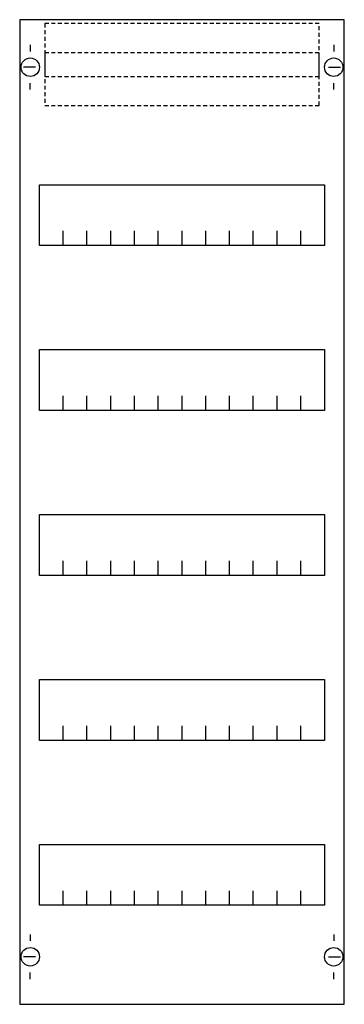
# Model space of a CAD drawing. Extents: x 0.2 to 24.8, y 0.2 to 74.8.
import ezdxf

# ---------------------------------------------------------------- set-up
doc = ezdxf.new("R2010")
doc.units = 0
doc.linetypes.add('L014100020032000000', pattern=[0.5, 0.3, -0.2])
doc.layers.get('0').update_dxf_attribs({"linetype": 'CONTINUOUS'})
doc.layers.add('1', color=7, linetype='CONTINUOUS')
doc.layers.add('2', color=7, linetype='CONTINUOUS')

# ---------------------------------------------------------------- blocks, each defined once
blk = doc.blocks.new('fv15')
at = {"layer": '1', "color": 7, "linetype": 'CONTINUOUS'}
for p, q in [((1, 72.9), (1, 72.4)), ((1, 72.9), (1, 72.4)), ((24, 72.9), (24, 72.4)), ((24, 72.9), (24, 72.4)), ((1.4, 71.2), (0.5, 71.2)), ((1.4, 71.2), (0.5, 71.2)), ((23.6, 71.2), (24.5, 71.2)), ((23.6, 71.2), (24.5, 71.2)), ((1, 69.5), (1, 70)), ((1, 69.5), (1, 70)), ((24, 69.5), (24, 70)), ((1, 5.5), (1, 5)), ((24, 5.5), (24, 5)), ((1.4, 3.8), (0.5, 3.8)), ((23.6, 3.8), (24.5, 3.8)), ((1, 2.1), (1, 2.6)), ((24, 2.1), (24, 2.6))]:
    blk.add_line(p, q, dxfattribs=at)
for points in [[(24.8, 0.2), (24.8, 74.8), (0.2, 74.8), (0.2, 0.2)], [(23.3, 62.3), (23.3, 57.7), (1.7, 57.7), (1.7, 62.3)], [(23.3, 49.8), (23.3, 45.2), (1.7, 45.2), (1.7, 49.8)], [(23.3, 37.3), (23.3, 32.7), (1.7, 32.7), (1.7, 37.3)], [(23.3, 24.8), (23.3, 20.2), (1.7, 20.2), (1.7, 24.8)], [(23.3, 12.3), (23.3, 7.7), (1.7, 7.7), (1.7, 12.3)]]:
    blk.add_lwpolyline(points, close=True, dxfattribs=at)
for points in [[(3.5, 57.7), (3.5, 58.8)], [(5.3, 57.7), (5.3, 58.8), (5.3, 58.8)], [(7.1, 57.7), (7.1, 58.8)], [(8.9, 57.7), (8.9, 58.8)], [(10.7, 57.7), (10.7, 58.8)], [(12.5, 57.7), (12.5, 58.8)], [(14.3, 57.7), (14.3, 58.8)], [(16.1, 57.7), (16.1, 58.8)], [(17.9, 57.7), (17.9, 58.8)], [(19.7, 57.7), (19.7, 58.8)], [(21.5, 57.7), (21.5, 58.8)], [(3.5, 45.2), (3.5, 46.3)], [(5.3, 45.2), (5.3, 46.3), (5.3, 46.3)], [(7.1, 45.2), (7.1, 46.3)], [(8.9, 45.2), (8.9, 46.3)], [(10.7, 45.2), (10.7, 46.3)], [(12.5, 45.2), (12.5, 46.3)], [(14.3, 45.2), (14.3, 46.3)], [(16.1, 45.2), (16.1, 46.3)], [(17.9, 45.2), (17.9, 46.3)], [(19.7, 45.2), (19.7, 46.3)], [(21.5, 45.2), (21.5, 46.3)], [(3.5, 32.7), (3.5, 33.8)], [(5.3, 32.7), (5.3, 33.8), (5.3, 33.8)], [(7.1, 32.7), (7.1, 33.8)], [(8.9, 32.7), (8.9, 33.8)], [(10.7, 32.7), (10.7, 33.8)], [(12.5, 32.7), (12.5, 33.8)], [(14.3, 32.7), (14.3, 33.8)], [(16.1, 32.7), (16.1, 33.8)], [(17.9, 32.7), (17.9, 33.8)], [(19.7, 32.7), (19.7, 33.8)], [(21.5, 32.7), (21.5, 33.8)], [(3.5, 20.2), (3.5, 21.3)], [(5.3, 20.2), (5.3, 21.3), (5.3, 21.3)], [(7.1, 20.2), (7.1, 21.3)], [(8.9, 20.2), (8.9, 21.3)], [(10.7, 20.2), (10.7, 21.3)], [(12.5, 20.2), (12.5, 21.3)], [(14.3, 20.2), (14.3, 21.3)], [(16.1, 20.2), (16.1, 21.3)], [(17.9, 20.2), (17.9, 21.3)], [(19.7, 20.2), (19.7, 21.3)], [(21.5, 20.2), (21.5, 21.3)], [(3.5, 7.7), (3.5, 8.8)], [(5.3, 7.7), (5.3, 8.8), (5.3, 8.8)], [(7.1, 7.7), (7.1, 8.8)], [(8.9, 7.7), (8.9, 8.8)], [(10.7, 7.7), (10.7, 8.8)], [(12.5, 7.7), (12.5, 8.8)], [(14.3, 7.7), (14.3, 8.8)], [(16.1, 7.7), (16.1, 8.8)], [(17.9, 7.7), (17.9, 8.8)], [(19.7, 7.7), (19.7, 8.8)], [(21.5, 7.7), (21.5, 8.8)]]:
    blk.add_lwpolyline(points, dxfattribs=at)
for centre in [(1, 71.2), (1, 71.2), (24, 71.2), (24, 71.2), (1, 3.8), (24, 3.8)]:
    blk.add_circle(centre, 0.7, dxfattribs=at)
at = {"layer": '2', "color": 7, "linetype": 'L014100020032000000'}
for points in [[(22.9, 70.5), (22.9, 74.5), (2.1, 74.5), (2.1, 70.5)], [(22.9, 68.3), (22.9, 72.3), (2.1, 72.3), (2.1, 68.3)]]:
    blk.add_lwpolyline(points, close=True, dxfattribs=at)

msp = doc.modelspace()

# ---------------------------------------------------------------- block references
msp.add_blockref('fv15', (0, 0))

doc.saveas('drawing.dxf')
